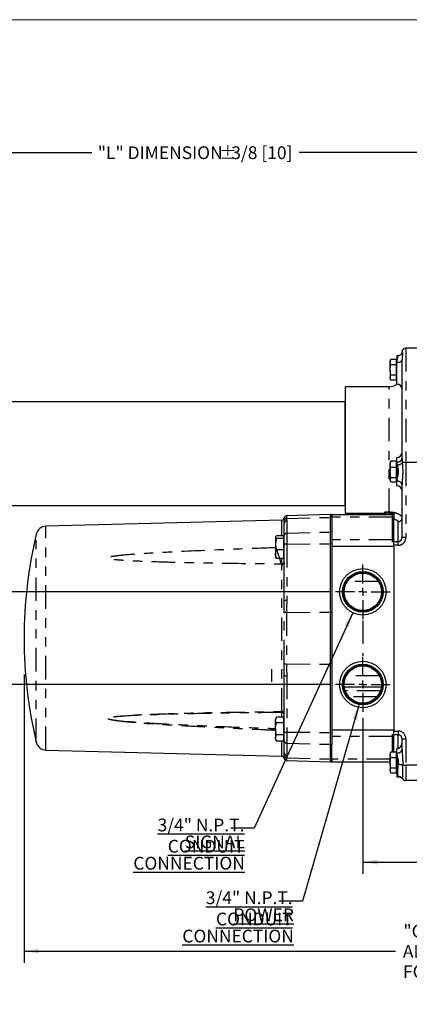
# Model space of a CAD drawing. Extents: x 0.5 to 33.5, y 0.2 to 21.7.
# Drawn here: x 14.9 to 19, y 11.1 to 21.5 of the extents above; entities that cross this region are included whole.
import ezdxf

# ---------------------------------------------------------------- set-up
doc = ezdxf.new("R2010")
doc.units = 0
doc.header["$MEASUREMENT"] = 0
for name, pattern in [('SLD-CHAIN', [0.4, 0.25, -0.05, 0.05, -0.05]), ('SLD-PHANTOM', [0.5, 0.25, -0.05, 0.05, -0.05, 0.05, -0.05]), ('SLD-SOLID', [0])]:
    doc.linetypes.add(name, pattern=pattern)
doc.layers.get('0').update_dxf_attribs({"linetype": 'CONTINUOUS'})
for name, color, linetype in [('001-CENTER-LINE-RED', 1, 'SLD-CHAIN'), ('001-DIMENSIONS-GREEN', 7, 'SLD-SOLID'), ('001-TITLE', 7, 'SLD-SOLID')]:
    doc.layers.add(name, color=color, linetype=linetype)
doc.styles.add('SLDTEXTSTYLE2', font='GOTHIC.TTF', dxfattribs={"width": 0.913})
doc.styles.get("Standard").update_dxf_attribs({"font": 'GOTHIC.TTF'})
doc.dimstyles.new('SLDDIMSTYLE0', dxfattribs={"dimtxt": 0.135417, "dimasz": 0.156, "dimexe": 0, "dimexo": 0.0625, "dimgap": 0.033854, "dimtad": 0, "dimtih": 1, "dimtoh": 1, "dimdec": 3, "dimlfac": 2.285714, "dimrnd": 1e-09, "dimzin": 12, "dimtxsty": 'SLDTEXTSTYLE2', "dimsah": 1, "dimcen": 0.09, "dimazin": 3, "dimtfac": 1, "dimtdec": 3, "dimtofl": 0, "dimtmove": 0, "dimatfit": 3, "dimtolj": 1, "dimtzin": 12})
doc.dimstyles.new('SLDDIMSTYLE4', dxfattribs={"dimtxt": 0, "dimasz": 0.156, "dimexe": 0, "dimexo": 0.0625, "dimgap": 0, "dimtad": 0, "dimtih": 1, "dimtoh": 1, "dimdec": 0, "dimrnd": 1e-09, "dimzin": 0, "dimtxsty": 'STANDARD', "dimsah": 1, "dimcen": 0.09, "dimazin": 3, "dimtfac": 0.156, "dimtdec": 0, "dimtofl": 0, "dimtmove": 0, "dimatfit": 3, "dimtolj": 1, "dimtzin": 0})

# ---------------------------------------------------------------- blocks, each defined once
blk = doc.blocks.new('_D_6')
at = {"layer": '001-DIMENSIONS-GREEN'}
for p, q in [((24.53, 16.615), (24.53, 11.491)), ((14.901, 14.556), (14.901, 11.491)), ((14.901, 11.616), (18.843, 11.616)), ((24.53, 11.616), (20.282, 11.616))]:
    blk.add_line(p, q, dxfattribs=at)
for points in [[(14.901, 11.616), (15.057, 11.59), (15.057, 11.642)], [(24.53, 11.616), (24.374, 11.642), (24.374, 11.59)]]:
    blk.add_solid(points, dxfattribs=at)
at = {"layer": '001-DIMENSIONS-GREEN', "char_height": 0.13542, "attachment_point": 1, "style": 'SLDTEXTSTYLE2'}
for s, insert in [('"C" DIMENSION', (18.928, 11.897)), ('ALLOW 6" [152]', (18.922, 11.682)), ('FOR REMOVAL', (18.924, 11.467))]:
    blk.add_mtext(s, dxfattribs=dict(at, insert=insert))
blk = doc.blocks.new('_D_10')
at = {"layer": '001-DIMENSIONS-GREEN'}
for p, q in [((24.53, 16.615), (24.53, 12.436)), ((18.497, 14.095), (18.497, 12.436)), ((18.497, 12.561), (20.689, 12.561)), ((24.53, 12.561), (22.102, 12.561))]:
    blk.add_line(p, q, dxfattribs=at)
for points in [[(18.497, 12.561), (18.653, 12.535), (18.653, 12.587)], [(24.53, 12.561), (24.374, 12.587), (24.374, 12.535)]]:
    blk.add_solid(points, dxfattribs=at)
at = {"layer": '001-DIMENSIONS-GREEN', "insert": (20.751, 12.627), "char_height": 0.13542, "attachment_point": 1, "style": 'SLDTEXTSTYLE2'}
blk.add_mtext('"A" DIMENSION', dxfattribs=at)
blk = doc.blocks.new('_D_12')
at = {"layer": '001-DIMENSIONS-GREEN'}
for p, q in [((18.144, 15.433), (8.159, 15.433)), ((8.284, 15.433), (8.284, 15.182)), ((8.284, 14.448), (8.284, 14.752)), ((18.144, 14.448), (8.159, 14.448))]:
    blk.add_line(p, q, dxfattribs=at)
for points in [[(8.284, 15.433), (8.258, 15.277), (8.31, 15.277)], [(8.284, 14.448), (8.31, 14.604), (8.258, 14.604)]]:
    blk.add_solid(points, dxfattribs=at)
at = {"layer": '001-DIMENSIONS-GREEN', "char_height": 0.1354, "attachment_point": 1, "style": 'SLDTEXTSTYLE2'}
for s, insert in [('2 1/4"', (8.042, 15.14)), ('[57]', (8.136, 14.925))]:
    blk.add_mtext(s, dxfattribs=dict(at, insert=insert))
blk = doc.blocks.new('_D_13')
at = {"layer": '001-DIMENSIONS-GREEN'}
for p, q in [((9.111, 16.9), (8.159, 16.9)), ((8.284, 16.9), (8.284, 16.401)), ((8.284, 15.433), (8.284, 15.971)), ((18.144, 15.433), (8.159, 15.433))]:
    blk.add_line(p, q, dxfattribs=at)
for points in [[(8.284, 16.9), (8.258, 16.744), (8.31, 16.744)], [(8.284, 15.433), (8.31, 15.589), (8.258, 15.589)]]:
    blk.add_solid(points, dxfattribs=at)
at = {"layer": '001-DIMENSIONS-GREEN', "char_height": 0.1354, "attachment_point": 1, "style": 'SLDTEXTSTYLE2'}
for s, insert in [('3 11/32"', (7.941, 16.359)), ('[85]', (8.136, 16.144))]:
    blk.add_mtext(s, dxfattribs=dict(at, insert=insert))
blk = doc.blocks.new('_D_14')
at = {"layer": '001-DIMENSIONS-GREEN'}
for p, q in [((9.395, 17.184), (9.395, 20.224)), ((24.53, 17.184), (24.53, 20.224)), ((9.395, 20.099), (15.621, 20.099)), ((24.53, 20.099), (17.82, 20.099))]:
    blk.add_line(p, q, dxfattribs=at)
for points in [[(9.395, 20.099), (9.551, 20.073), (9.551, 20.125)], [(24.53, 20.099), (24.374, 20.125), (24.374, 20.073)]]:
    blk.add_solid(points, dxfattribs=at)
at = {"layer": '001-DIMENSIONS-GREEN', "attachment_point": 1, "style": 'SLDTEXTSTYLE2'}
for s, insert, char_height in [('"L" DIMENSION ', (15.684, 20.164), 0.13542), ('%%p', (16.972, 20.164), 0.1354), ('3/8 [10]', (17.101, 20.164), 0.1354)]:
    blk.add_mtext(s, dxfattribs=dict(at, insert=insert, char_height=char_height))
blk = doc.blocks.new('SW_NOTE_3')
at = {"layer": '001-DIMENSIONS-GREEN', "color": 0, "char_height": 0.13542, "attachment_point": 3, "style": 'SLDTEXTSTYLE2'}
for s, insert in [('\\L3/4" N.P.T. CONDUIT', (0.145, 0.105)), ('\\LPOWER CONNECTION', (0.158, -0.076))]:
    blk.add_mtext(s, dxfattribs=dict(at, insert=insert))
blk = doc.blocks.new('SW_NOTE_4')
at = {"layer": '001-DIMENSIONS-GREEN', "color": 0, "char_height": 0.13542, "attachment_point": 3, "style": 'SLDTEXTSTYLE2'}
for s, insert in [('\\L3/4" N.P.T. CONDUIT', (0.145, 0.103)), ('\\LSIGNAL CONNECTION', (0.15, -0.077))]:
    blk.add_mtext(s, dxfattribs=dict(at, insert=insert))
blk = doc.blocks.new('SW_CENTERMARKSYMBOL_3')
at = {"layer": '001-CENTER-LINE-RED', "color": 0}
for p, q in [((0, 0.087), (0, 0.291)), ((-0.087, 0), (-0.291, 0)), ((0, 0), (-0.044, 0)), ((0, 0), (0, 0.044)), ((0, 0), (0, -0.044)), ((0, 0), (0.044, 0)), ((0.087, 0), (0.291, 0)), ((0, -0.087), (0, -0.291))]:
    blk.add_line(p, q, dxfattribs=at)
blk = doc.blocks.new('SW_CENTERMARKSYMBOL_4')
at = {"layer": '001-CENTER-LINE-RED', "color": 0}
for p, q in [((0, 0.087), (0, 0.293)), ((-0.087, 0), (-0.291, 0)), ((0, 0), (-0.044, 0)), ((0, 0), (0, 0.044)), ((0, 0), (0, -0.044)), ((0, 0), (0.044, 0)), ((0.087, 0), (0.291, 0)), ((0, -0.087), (0, -0.291))]:
    blk.add_line(p, q, dxfattribs=at)

msp = doc.modelspace()

# ---------------------------------------------------------------- linework, layer by layer
at = {"color": 7, "linetype": 'SLD-SOLID'}
for p, q in [((19.1864, 18.02122), (18.95398, 18.02122)), ((18.79552, 17.90062), (18.78697, 17.88581)), ((18.78697, 17.88581), (18.78697, 17.8723)), ((18.85172, 17.90062), (18.79552, 17.90062)), ((18.85172, 17.90062), (18.85172, 17.8723)), ((18.85828, 17.88581), (18.85172, 17.88581)), ((18.86806, 17.94029), (18.85828, 17.94029)), ((18.85828, 17.94029), (18.85828, 17.86835)), ((18.91297, 17.96923), (18.91297, 17.9802)), ((18.91297, 16.84905), (18.91297, 17.89688)), ((18.78697, 17.78867), (18.78697, 17.8723)), ((18.78697, 17.78867), (18.78697, 17.70637)), ((18.85172, 17.84398), (18.79552, 17.84398)), ((18.85172, 17.8723), (18.85172, 17.84398)), ((18.85172, 17.84398), (18.85172, 17.78867)), ((18.85172, 17.78867), (18.85172, 17.73336)), ((18.85828, 17.63951), (18.85828, 17.86835)), ((18.78697, 17.70637), (18.78697, 17.69418)), ((18.78697, 17.69418), (18.79552, 17.67937)), ((18.78697, 17.69418), (18.78697, 17.69409)), ((18.85172, 17.73336), (18.79552, 17.73336)), ((18.85172, 17.67937), (18.79552, 17.67937)), ((18.85172, 17.73336), (18.85172, 17.70637)), ((18.85172, 17.70637), (18.85172, 17.67937)), ((18.85172, 17.69418), (18.85828, 17.69418)), ((18.85172, 17.69409), (18.85828, 17.69409)), ((18.77625, 17.61106), (18.3114, 17.61106)), ((18.3114, 16.26673), (18.3114, 17.61106)), ((18.30981, 17.45137), (9.90922, 17.45137)), ((18.3114, 17.447), (18.30981, 17.45137)), ((18.30981, 16.34887), (18.30981, 17.45137)), ((18.85828, 16.81163), (18.85828, 16.85911)), ((18.79249, 16.8141), (18.78697, 16.80453)), ((18.78697, 16.80453), (18.78697, 16.78607)), ((18.78697, 16.69843), (18.78697, 16.78607)), ((18.79552, 16.81871), (18.79353, 16.8135)), ((18.85172, 16.81871), (18.79552, 16.81871)), ((18.85172, 16.75343), (18.79552, 16.75343)), ((18.85172, 16.81871), (18.85172, 16.78607)), ((18.85828, 16.80453), (18.85172, 16.80453)), ((18.85172, 16.78607), (18.85172, 16.75343)), ((18.85172, 16.75343), (18.85172, 16.69843)), ((18.85828, 16.81163), (18.85828, 16.60647)), ((18.78697, 16.69843), (18.78697, 16.62108)), ((18.85172, 16.64343), (18.79552, 16.64343)), ((18.85172, 16.69843), (18.85172, 16.64343)), ((18.85172, 16.64343), (18.85172, 16.62108)), ((18.79353, 16.60393), (18.78697, 16.62108)), ((18.78697, 16.62108), (18.78697, 16.6129)), ((18.78697, 16.6129), (18.79249, 16.60333)), ((18.85172, 16.59872), (18.79552, 16.59872)), ((18.85172, 16.62108), (18.85172, 16.59872)), ((18.85172, 16.6129), (18.85828, 16.6129)), ((18.85828, 16.55832), (18.85828, 16.60647)), ((18.91297, 16.0106), (18.91297, 16.56929)), ((9.90922, 16.34887), (18.30981, 16.34887)), ((18.30981, 16.34887), (18.3114, 16.35325)), ((18.15533, 16.25306), (17.6883, 16.24083)), ((18.15533, 16.22376), (18.15533, 16.25306)), ((18.169, 16.25286), (18.15533, 16.25286)), ((18.15533, 16.22376), (18.15533, 16.218)), ((18.15533, 16.07167), (18.15533, 16.218)), ((18.169, 16.22522), (18.169, 16.25286)), ((18.81158, 16.24893), (18.169, 16.24893)), ((18.169, 16.24893), (18.169, 16.22522)), ((18.169, 16.22522), (18.169, 15.98309)), ((18.3114, 16.26673), (18.72954, 16.26673)), ((18.77174, 16.26673), (18.77625, 16.26673)), ((18.82525, 16.25306), (18.81158, 16.25306)), ((18.81158, 16.2254), (18.81158, 16.25306)), ((18.81158, 15.97919), (18.81158, 16.2254)), ((18.82525, 15.97919), (18.82525, 16.2254)), ((17.63758, 16.19482), (15.13346, 16.12925)), ((17.66314, 16.03023), (17.66314, 16.15916)), ((17.57312, 16.02078), (17.57083, 16.01681)), ((17.57083, 16.01681), (17.57083, 16.01373)), ((17.57083, 16.01373), (17.57083, 15.93826)), ((17.65658, 16.02861), (17.58059, 16.02861)), ((17.65658, 16.02861), (17.65658, 16.01373)), ((17.66314, 16.01681), (17.65658, 16.01681)), ((17.65658, 16.01373), (17.65658, 15.99885)), ((17.66314, 15.93382), (17.66314, 16.03023)), ((18.15533, 15.94456), (18.15533, 16.07167)), ((17.57083, 15.93826), (17.57083, 15.83197)), ((17.65658, 15.99885), (17.58059, 15.99885)), ((17.65658, 15.99885), (17.65658, 15.93826)), ((17.65658, 15.93826), (17.65658, 15.87768)), ((17.66314, 15.3339), (17.66314, 15.93382)), ((18.15533, 15.21882), (18.15533, 15.94456)), ((18.169, 15.98309), (18.169, 15.91809)), ((18.169, 15.91809), (18.169, 13.96279)), ((18.169, 15.91809), (18.82525, 15.91809)), ((18.81158, 15.96039), (18.81158, 15.97919)), ((18.82525, 15.96463), (18.82525, 15.97919)), ((18.82525, 15.95472), (18.82525, 15.96463)), ((18.82525, 15.91809), (18.82525, 15.95472)), ((18.82525, 15.91809), (18.82525, 13.96279)), ((17.57083, 15.83197), (17.57083, 15.79806)), ((17.57083, 15.79806), (17.57312, 15.79409)), ((17.57452, 15.7949), (17.58059, 15.78626)), ((17.65658, 15.87768), (17.58059, 15.87768)), ((17.65658, 15.87768), (17.65658, 15.83197)), ((17.65658, 15.83197), (17.65658, 15.78626)), ((17.65658, 15.79806), (17.66314, 15.79806)), ((17.65658, 15.78626), (17.58059, 15.78626)), ((18.15533, 15.21882), (18.15533, 15.21632)), ((18.15533, 14.6724), (18.15533, 15.21632)), ((18.15533, 13.93617), (18.15533, 14.6724)), ((17.66314, 13.94729), (17.66314, 14.54722)), ((18.30056, 14.42289), (18.69369, 14.42289)), ((17.58055, 14.0999), (17.57083, 14.08306)), ((17.57083, 14.08306), (17.57083, 14.07023)), ((17.57083, 13.97744), (17.57083, 14.07023)), ((17.65658, 14.0999), (17.58059, 14.0999)), ((17.65658, 14.04055), (17.58059, 14.04055)), ((17.65658, 14.0999), (17.65658, 14.07023)), ((17.66314, 14.08306), (17.65658, 14.08306)), ((17.65658, 14.07023), (17.65658, 14.04055)), ((17.65658, 14.04055), (17.65658, 13.97744)), ((17.57083, 13.97744), (17.57083, 13.8809)), ((17.65658, 13.91433), (17.58059, 13.91433)), ((17.65658, 13.97744), (17.65658, 13.91433)), ((17.65658, 13.91433), (17.65658, 13.8809)), ((17.66314, 13.85088), (17.66314, 13.94729)), ((18.15533, 13.80905), (18.15533, 13.93617)), ((18.82525, 13.96279), (18.169, 13.96279)), ((18.169, 13.96279), (18.169, 13.89779)), ((18.81158, 13.90199), (18.81158, 13.92009)), ((18.82525, 13.92579), (18.82525, 13.96279)), ((18.82525, 13.91643), (18.82525, 13.92579)), ((18.82525, 13.90199), (18.82525, 13.91643)), ((17.57083, 13.8809), (17.57083, 13.86431)), ((17.57083, 13.86431), (17.58055, 13.84746)), ((17.57979, 13.84975), (17.58059, 13.84746)), ((17.65658, 13.84746), (17.58059, 13.84746)), ((17.65658, 13.8809), (17.65658, 13.84746)), ((17.65658, 13.86431), (17.66314, 13.86431)), ((17.66314, 13.72196), (17.66314, 13.85088)), ((18.15533, 13.65551), (18.15533, 13.80905)), ((18.169, 13.89779), (18.169, 13.81022)), ((18.169, 13.80905), (18.169, 13.81022)), ((18.169, 13.65551), (18.169, 13.80905)), ((18.81158, 13.72937), (18.81158, 13.90199)), ((18.82525, 13.72937), (18.82525, 13.90199)), ((18.91297, 13.7583), (18.91297, 13.87052)), ((15.13346, 13.75187), (17.63758, 13.68629)), ((18.79544, 13.72937), (18.78697, 13.71468)), ((18.78697, 13.71468), (18.78697, 13.69935)), ((18.78697, 13.61408), (18.78697, 13.69935)), ((18.79552, 13.72937), (18.79457, 13.72657)), ((18.85172, 13.72937), (18.79552, 13.72937)), ((18.85172, 13.72937), (18.85172, 13.69935)), ((18.85828, 13.71468), (18.85172, 13.71468)), ((18.85172, 13.69935), (18.85172, 13.66933)), ((18.85828, 13.72112), (18.85828, 13.76926)), ((18.85828, 13.72112), (18.85828, 13.46848)), ((17.6883, 13.64029), (18.15533, 13.62806)), ((18.15533, 13.62786), (18.15533, 13.65551)), ((18.15533, 13.62786), (18.169, 13.62786)), ((18.169, 13.65554), (18.169, 13.62786)), ((18.169, 13.62786), (18.169, 13.65551)), ((18.169, 13.62786), (18.78697, 13.62786)), ((18.78697, 13.61408), (18.78697, 13.5336)), ((18.85172, 13.66933), (18.79552, 13.66933)), ((18.85172, 13.66933), (18.85172, 13.61408)), ((18.85172, 13.61408), (18.85172, 13.55883)), ((18.79457, 13.51117), (18.78697, 13.5336)), ((18.78697, 13.5336), (18.78697, 13.52306)), ((18.78697, 13.52306), (18.79544, 13.50837)), ((18.85172, 13.55883), (18.79552, 13.55883)), ((18.85172, 13.50837), (18.79552, 13.50837)), ((18.85172, 13.55883), (18.85172, 13.5336)), ((18.85172, 13.5336), (18.85172, 13.50837)), ((18.85172, 13.52306), (18.85828, 13.52306)), ((18.85828, 13.46848), (18.87458, 13.46848)), ((18.91985, 13.44577), (18.91971, 13.44598)), ((19.1864, 13.42747), (18.95398, 13.42747))]:
    msp.add_line(p, q, dxfattribs=at)
at = {"color": 8, "linetype": 'SLD-PHANTOM'}
for p, q in [((18.95398, 18.02122), (18.95398, 16.80442)), ((18.77625, 16.28118), (18.77625, 17.61106)), ((18.95398, 16.80442), (18.91518, 16.80442)), ((19.1864, 16.80442), (18.95398, 16.80442)), ((18.95398, 16.80442), (18.95398, 16.0106)), ((17.66294, 16.18932), (17.66294, 16.21783)), ((17.6883, 16.24083), (17.6883, 16.21181)), ((17.6883, 16.21181), (18.15533, 16.22376)), ((18.169, 16.22522), (18.15533, 16.22522)), ((18.81158, 16.22522), (18.169, 16.22522)), ((18.72954, 16.28118), (18.77625, 16.28118)), ((18.72954, 16.26673), (18.72954, 16.28118)), ((18.77625, 16.28118), (18.77625, 16.26673)), ((18.82525, 16.2254), (18.81158, 16.2254)), ((15.13346, 13.75187), (15.13346, 16.12925)), ((17.63758, 16.02861), (17.63758, 16.19482)), ((17.6887, 16.18481), (17.6887, 16.05589)), ((18.87195, 15.9668), (18.87195, 16.177)), ((15.02987, 13.8361), (15.02987, 16.04502)), ((17.6887, 16.05589), (18.15533, 16.06783)), ((17.6887, 16.05589), (17.6887, 15.93934)), ((18.169, 16.07167), (18.15533, 16.07167)), ((18.95398, 16.0106), (18.91297, 16.0106)), ((17.63758, 15.72003), (17.57083, 15.92022)), ((17.6887, 15.93934), (18.15533, 15.9419)), ((17.6887, 15.93934), (17.6887, 15.33941)), ((18.169, 15.94456), (18.15533, 15.94456)), ((18.81158, 15.98309), (18.169, 15.98309)), ((18.82525, 15.97919), (18.81158, 15.97919)), ((18.82525, 15.9668), (18.87195, 15.9668)), ((18.87195, 15.9267), (18.82525, 15.9267)), ((18.87195, 15.9267), (18.87195, 15.9668)), ((17.63666, 15.72998), (17.63666, 15.78626)), ((17.63758, 14.16109), (17.63758, 15.72003)), ((18.66167, 15.54302), (18.33258, 15.54302)), ((17.66294, 14.6722), (17.66294, 15.20892)), ((17.6883, 15.21375), (18.15533, 15.21632)), ((17.6883, 15.21375), (17.6883, 14.66737)), ((18.169, 15.20833), (18.15533, 15.20833)), ((17.6883, 14.66737), (18.15533, 14.6648)), ((18.169, 14.6724), (18.15533, 14.6724)), ((17.6887, 14.5417), (17.6887, 13.94178)), ((18.67166, 14.54206), (18.32258, 14.54206)), ((18.68409, 14.38245), (18.31015, 14.38245)), ((18.64707, 14.31858), (18.34718, 14.31858)), ((17.63666, 14.0999), (17.63666, 14.15114)), ((17.6887, 13.94178), (18.15533, 13.93921)), ((17.6887, 13.94178), (17.6887, 13.82523)), ((18.169, 13.93617), (18.15533, 13.93617)), ((18.82525, 13.95442), (18.87195, 13.95442)), ((18.87195, 13.91432), (18.82525, 13.91432)), ((18.87195, 13.95442), (18.87195, 13.91432)), ((18.87195, 13.771), (18.87195, 13.91432)), ((17.63758, 13.68629), (17.63758, 13.84746)), ((17.6887, 13.82523), (18.15533, 13.81328)), ((17.6887, 13.82523), (17.6887, 13.69631)), ((18.169, 13.80905), (18.15533, 13.80905)), ((18.81158, 13.89779), (18.169, 13.89779)), ((18.82525, 13.90199), (18.81158, 13.90199)), ((18.91297, 13.87052), (18.95398, 13.87052)), ((18.95398, 13.87052), (18.95398, 13.59153)), ((17.66294, 13.66329), (17.66294, 13.6918)), ((17.6883, 13.66931), (18.15533, 13.65735)), ((17.6883, 13.66931), (17.6883, 13.64029)), ((18.169, 13.65551), (18.15533, 13.65551)), ((18.78697, 13.65554), (18.169, 13.65554)), ((18.91979, 13.59153), (18.95398, 13.59153)), ((18.95398, 13.59153), (18.95398, 13.42747)), ((19.1864, 13.59153), (18.95398, 13.59153))]:
    msp.add_line(p, q, dxfattribs=at)
at = {"color": 8, "linetype": 'SLD-PHANTOM', "flags": 128}
for points in [[(18.85828, 17.86835), (18.86895, 17.8689), (18.87921, 17.87052), (18.88866, 17.87316), (18.89695, 17.87671), (18.90375, 17.88103), (18.9088, 17.88596), (18.91192, 17.89131), (18.91297, 17.89688)], [(17.66314, 15.73634), (17.66265, 15.73321), (17.66121, 15.73019), (17.65886, 15.72741), (17.65569, 15.72495), (17.65183, 15.72292), (17.64741, 15.72139), (17.6426, 15.72041), (17.63758, 15.72003)], [(17.66314, 14.14478), (17.66265, 14.14791), (17.66121, 14.15092), (17.65886, 14.15371), (17.65569, 14.15616), (17.65183, 14.15819), (17.64741, 14.15973), (17.6426, 14.1607), (17.63758, 14.16109)]]:
    msp.add_lwpolyline(points, dxfattribs=at)
at = {"color": 7, "linetype": 'SLD-SOLID'}
for centre, radius in [((18.49712, 15.43255), 0.24694), ((18.49712, 15.43255), 0.21537), ((18.49712, 15.43255), 0.20907), ((18.49712, 15.43255), 0.19819), ((18.49712, 14.44818), 0.24694), ((18.49712, 14.44818), 0.21537), ((18.49712, 14.44818), 0.20907), ((18.49712, 14.44818), 0.19819)]:
    msp.add_circle(centre, radius, dxfattribs=at)
for centre, radius, start, end in [((18.95398, 17.9802), 0.04102, 90, 180), ((18.77625, 17.74778), 0.13672, 270, 307.62404), ((18.85828, 17.58482), 0.05469, 0, 90), ((18.85828, 16.91379), 0.05469, 270, 0), ((18.85828, 16.50364), 0.05469, 0, 90), ((17.63689, 16.22107), 0.02625, 271.5, 352.912775), ((17.68899, 16.21459), 0.02625, 91.5, 172.912775), ((15.13632, 16.01991), 0.10938, 91.5, 166.732505), ((19.71392, 14.94056), 4.8125, 166.732505, 193.267495), ((15.13632, 13.8612), 0.10938, 193.267495, 268.5), ((18.85828, 13.82395), 0.05469, 270, 0), ((17.63689, 13.66005), 0.02625, 7.087225, 88.5), ((17.68899, 13.66653), 0.02625, 187.087225, 268.5), ((18.95398, 13.46848), 0.04102, 213.524639, 270)]:
    msp.add_arc(centre, radius, start, end, dxfattribs=at)
at = {"color": 8, "linetype": 'SLD-PHANTOM'}
for centre, radius, start, end in [((18.86555, 16.85967), 0.04859, 261.395941, 347.371676), ((18.85899, 16.85311), 0.07434, 273.42347, 319.084981), ((18.86563, 16.55847), 0.04855, 12.869287, 98.709553), ((17.68873, 16.18578), 0.02603, 90.942925, 172.184135), ((18.8724, 16.21756), 0.04057, 269.360662, 359.346065), ((17.68908, 16.15887), 0.02594, 90.83822, 179.368569), ((17.68908, 16.02995), 0.02594, 90.83822, 179.368569), ((17.68273, 15.90501), 0.03484, 80.126803, 124.21515), ((17.63689, 15.75623), 0.02625, 269.491963, 359.991769), ((17.68273, 15.30509), 0.03484, 80.126803, 124.21515), ((17.68338, 15.17058), 0.04345, 83.503971, 118.073128), ((17.68338, 14.71054), 0.04345, 241.926872, 276.496029), ((17.68273, 14.57602), 0.03484, 235.78485, 279.873197), ((17.63689, 14.12489), 0.02625, 0.008231, 90.508037), ((17.68273, 13.9761), 0.03484, 235.78485, 279.873197), ((17.68908, 13.85117), 0.02594, 180.631431, 269.16178), ((17.68908, 13.72225), 0.02594, 180.631431, 269.16178), ((18.86563, 13.76911), 0.04855, 261.290447, 347.130713), ((17.68873, 13.69534), 0.02603, 187.815865, 269.057075), ((18.85543, 13.33528), 0.26421, 75.900576, 85.925626), ((18.87498, 13.41601), 0.05382, 33.646895, 90.834582)]:
    msp.add_arc(centre, radius, start, end, dxfattribs=at)
for centre, major_axis, ratio, start_param, end_param in [((18.87195, 16.0106), (0, -0.0839), 0.97767911, 0, 1.57079633), ((18.87195, 16.0106), (0, 0.0438), 0.93634548, 3.14159265, 4.71238898), ((18.87195, 13.87052), (0, -0.0839), 0.97767911, 1.57079633, 3.14159265), ((18.87195, 13.87052), (0, 0.0438), 0.93634548, 4.71238898, 6.28318531)]:
    msp.add_ellipse(centre, major_axis=major_axis, ratio=ratio, start_param=start_param, end_param=end_param, dxfattribs=at)
at = {"color": 7, "linetype": 'SLD-SOLID'}
for points, knots in [([(18.78697, 17.8723), (18.78697, 17.87471), (18.78717, 17.87712), (18.78795, 17.8819), (18.78853, 17.88427), (18.79077, 17.89134), (18.79292, 17.896), (18.79552, 17.90062)], [0, 0, 0, 0, 0.25, 0.25, 0.5, 0.5, 1, 1, 1, 1]), ([(18.91292, 17.96905), (18.91293, 17.96917), (18.91296, 17.96951), (18.91222, 17.96637), (18.90936, 17.9609), (18.90367, 17.95382), (18.89427, 17.94665), (18.88189, 17.94118), (18.87244, 17.94073), (18.8679, 17.94052)], [0, 0, 0, 0, 0.1114955, 0.30443193, 0.45639947, 0.59426046, 0.73015804, 0.8704662, 1, 1, 1, 1]), ([(18.78697, 17.78867), (18.78697, 17.79804), (18.78779, 17.80752), (18.79079, 17.82598), (18.79294, 17.83504), (18.79552, 17.84398)], [0, 0, 0, 0, 0.5, 0.5, 1, 1, 1, 1]), ([(18.79552, 17.73336), (18.79292, 17.74237), (18.79075, 17.75157), (18.78777, 17.77003), (18.78697, 17.77931), (18.78697, 17.78867)], [0, 0, 0, 0, 0.5, 0.5, 1, 1, 1, 1]), ([(18.78697, 17.70637), (18.78697, 17.70866), (18.78717, 17.71096), (18.78795, 17.71551), (18.78853, 17.71777), (18.79077, 17.72451), (18.79292, 17.72895), (18.79552, 17.73336)], [0, 0, 0, 0, 0.25, 0.25, 0.5, 0.5, 1, 1, 1, 1]), ([(18.78697, 16.78607), (18.78697, 16.78884), (18.78717, 16.79162), (18.78795, 16.79713), (18.78853, 16.79986), (18.79077, 16.80801), (18.79292, 16.81338), (18.79552, 16.81871)], [0, 0, 0, 0, 0.25, 0.25, 0.5, 0.5, 1, 1, 1, 1]), ([(18.78697, 16.69843), (18.78697, 16.70774), (18.78779, 16.71717), (18.79079, 16.73552), (18.79294, 16.74453), (18.79552, 16.75343)], [0, 0, 0, 0, 0.5, 0.5, 1, 1, 1, 1]), ([(18.79552, 16.64343), (18.79292, 16.65239), (18.79075, 16.66154), (18.78777, 16.67989), (18.78697, 16.68912), (18.78697, 16.69843)], [0, 0, 0, 0, 0.5, 0.5, 1, 1, 1, 1]), ([(18.78697, 16.62108), (18.78697, 16.62297), (18.78717, 16.62488), (18.78795, 16.62865), (18.78853, 16.63052), (18.79077, 16.63611), (18.79292, 16.63978), (18.79552, 16.64343)], [0, 0, 0, 0, 0.25, 0.25, 0.5, 0.5, 1, 1, 1, 1]), ([(18.72954, 16.26673), (18.73191, 16.26673), (18.73429, 16.26673), (18.73873, 16.26673), (18.74082, 16.26673), (18.74272, 16.26673)], [0, 0, 0, 0, 0.5, 0.5, 1, 1, 1, 1]), ([(18.77174, 16.26673), (18.76666, 16.26673), (18.76163, 16.26673), (18.75423, 16.26673), (18.75176, 16.26673), (18.74704, 16.26673), (18.74479, 16.26673), (18.74272, 16.26673)], [0, 0, 0, 0, 0.5, 0.5, 0.75, 0.75, 1, 1, 1, 1]), ([(18.77625, 16.26673), (18.7849, 16.26673), (18.79334, 16.26673), (18.80572, 16.26673), (18.80981, 16.26673), (18.81771, 16.26673), (18.82154, 16.26673), (18.82525, 16.26673)], [0, 0, 0, 0, 0.5, 0.5, 0.75, 0.75, 1, 1, 1, 1]), ([(18.82525, 16.26673), (18.82525, 16.26381), (18.82525, 16.26064), (18.82525, 16.25376), (18.82525, 16.25014), (18.82525, 16.24464), (18.82525, 16.24277), (18.82525, 16.23911), (18.82525, 16.2373), (18.82525, 16.23193), (18.82525, 16.22844), (18.82525, 16.22203), (18.82525, 16.21903), (18.82525, 16.21374), (18.82525, 16.21139), (18.82525, 16.20536), (18.82525, 16.2027), (18.82525, 16.20115)], [0, 0, 0, 0, 0.125, 0.125, 0.25, 0.25, 0.3125, 0.3125, 0.375, 0.375, 0.5, 0.5, 0.625, 0.625, 0.75, 0.75, 1, 1, 1, 1]), ([(17.57083, 16.01373), (17.57083, 16.01499), (17.57106, 16.01626), (17.57195, 16.01877), (17.57261, 16.02002), (17.57516, 16.02373), (17.57762, 16.02618), (17.58059, 16.02861)], [0, 0, 0, 0, 0.25, 0.25, 0.5, 0.5, 1, 1, 1, 1]), ([(17.58059, 15.99885), (17.57761, 16.00129), (17.57516, 16.00374), (17.57176, 16.00869), (17.57083, 16.01119), (17.57083, 16.01373)], [0, 0, 0, 0, 0.5, 0.5, 1, 1, 1, 1]), ([(17.58059, 15.99885), (17.57763, 15.98899), (17.57514, 15.9789), (17.57174, 15.95869), (17.57083, 15.94851), (17.57083, 15.93826)], [0, 0, 0, 0, 0.5, 0.5, 1, 1, 1, 1]), ([(17.57083, 15.93826), (17.57083, 15.92801), (17.57177, 15.91762), (17.57519, 15.8974), (17.57765, 15.88748), (17.58059, 15.87768)], [0, 0, 0, 0, 0.5, 0.5, 1, 1, 1, 1]), ([(17.57083, 15.83197), (17.57083, 15.83585), (17.57106, 15.83974), (17.57195, 15.84745), (17.57261, 15.85128), (17.57516, 15.8627), (17.57762, 15.87022), (17.58059, 15.87768)], [0, 0, 0, 0, 0.25, 0.25, 0.5, 0.5, 1, 1, 1, 1]), ([(17.58059, 15.78626), (17.57761, 15.79374), (17.57516, 15.80127), (17.57176, 15.81649), (17.57083, 15.82418), (17.57083, 15.83197)], [0, 0, 0, 0, 0.5, 0.5, 1, 1, 1, 1]), ([(17.57083, 14.07023), (17.57083, 14.07275), (17.57106, 14.07528), (17.57195, 14.08028), (17.57261, 14.08277), (17.57516, 14.09018), (17.57762, 14.09506), (17.58059, 14.0999)], [0, 0, 0, 0, 0.25, 0.25, 0.5, 0.5, 1, 1, 1, 1]), ([(17.58059, 14.04055), (17.57761, 14.04541), (17.57516, 14.0503), (17.57176, 14.06018), (17.57083, 14.06517), (17.57083, 14.07023)], [0, 0, 0, 0, 0.5, 0.5, 1, 1, 1, 1]), ([(17.57083, 13.97744), (17.57083, 13.98813), (17.57177, 13.99895), (17.57519, 14.02001), (17.57765, 14.03034), (17.58059, 14.04055)], [0, 0, 0, 0, 0.5, 0.5, 1, 1, 1, 1]), ([(17.58059, 13.91433), (17.57763, 13.92461), (17.57514, 13.93511), (17.57174, 13.95617), (17.57083, 13.96676), (17.57083, 13.97744)], [0, 0, 0, 0, 0.5, 0.5, 1, 1, 1, 1]), ([(17.57083, 13.8809), (17.57083, 13.88373), (17.57106, 13.88658), (17.57195, 13.89222), (17.57261, 13.89502), (17.57516, 13.90337), (17.57762, 13.90887), (17.58059, 13.91433)], [0, 0, 0, 0, 0.25, 0.25, 0.5, 0.5, 1, 1, 1, 1]), ([(17.58059, 13.84746), (17.57761, 13.85293), (17.57516, 13.85844), (17.57176, 13.86957), (17.57083, 13.8752), (17.57083, 13.8809)], [0, 0, 0, 0, 0.5, 0.5, 1, 1, 1, 1]), ([(18.78697, 13.69935), (18.78697, 13.7019), (18.78717, 13.70446), (18.78795, 13.70952), (18.78853, 13.71203), (18.79077, 13.71953), (18.79292, 13.72447), (18.79552, 13.72937)], [0, 0, 0, 0, 0.25, 0.25, 0.5, 0.5, 1, 1, 1, 1]), ([(18.78697, 13.61408), (18.78697, 13.62344), (18.78779, 13.63291), (18.79079, 13.65135), (18.79294, 13.66039), (18.79552, 13.66933)], [0, 0, 0, 0, 0.5, 0.5, 1, 1, 1, 1]), ([(18.79552, 13.55883), (18.79292, 13.56783), (18.79075, 13.57703), (18.78777, 13.59546), (18.78697, 13.60473), (18.78697, 13.61408)], [0, 0, 0, 0, 0.5, 0.5, 1, 1, 1, 1]), ([(18.78697, 13.5336), (18.78697, 13.53575), (18.78717, 13.5379), (18.78795, 13.54215), (18.78853, 13.54426), (18.79077, 13.55057), (18.79292, 13.55472), (18.79552, 13.55883)], [0, 0, 0, 0, 0.25, 0.25, 0.5, 0.5, 1, 1, 1, 1]), ([(18.87473, 13.4683), (18.87527, 13.46837), (18.87985, 13.46894), (18.88805, 13.46726), (18.89816, 13.4639), (18.90612, 13.45931), (18.91195, 13.45468), (18.9157, 13.45087), (18.91778, 13.4484), (18.9187, 13.44724), (18.91926, 13.44649), (18.91957, 13.44607), (18.91964, 13.44596), (18.91966, 13.44594)], [0, 0, 0, 0, 0.02872902, 0.24212804, 0.42890319, 0.5891641, 0.72093922, 0.82020447, 0.87015694, 0.90181043, 0.93391599, 0.98364631, 1, 1, 1, 1])]:
    msp.add_open_spline(points, degree=3, knots=knots, dxfattribs=at)
at = {"color": 8, "linetype": 'SLD-PHANTOM'}
for points, knots in [([(18.85828, 17.86835), (18.85966, 17.88066), (18.86245, 17.90562), (18.87204, 17.92975), (18.87213, 17.9415), (18.86871, 17.9394), (18.86809, 17.93902)], [0, 0, 0, 0, 0.29656325, 0.60098752, 0.92801241, 1, 1, 1, 1]), ([(18.91297, 17.96923), (18.91297, 17.97134), (18.91345, 17.97263), (18.91469, 17.97384), (18.91545, 17.97375), (18.91684, 17.9723), (18.91748, 17.97096), (18.91836, 17.96707), (18.91861, 17.96454), (18.91861, 17.95834), (18.91836, 17.95466), (18.91748, 17.94618), (18.91684, 17.9414), (18.91545, 17.93069), (18.91469, 17.92475), (18.91345, 17.91174), (18.91297, 17.90466), (18.91297, 17.89688)], [0, 0, 0, 0, 0.125, 0.125, 0.25, 0.25, 0.375, 0.375, 0.5, 0.5, 0.625, 0.625, 0.75, 0.75, 0.875, 0.875, 1, 1, 1, 1]), ([(18.91297, 16.84905), (18.91297, 16.84182), (18.91323, 16.83445), (18.91404, 16.81956), (18.91458, 16.81203), (18.91518, 16.80442)], [0, 0, 0, 0, 0.5, 0.5, 1, 1, 1, 1]), ([(18.86343, 16.7789), (18.86199, 16.78478), (18.86071, 16.79044), (18.85886, 16.80138), (18.85828, 16.80666), (18.85828, 16.81163)], [0, 0, 0, 0, 0.5, 0.5, 1, 1, 1, 1]), ([(18.85828, 16.60647), (18.85828, 16.61228), (18.85911, 16.61839), (18.86159, 16.63122), (18.86327, 16.63797), (18.86678, 16.65181), (18.86862, 16.65892), (18.87189, 16.67365), (18.87331, 16.68129), (18.87515, 16.69662), (18.87558, 16.70437), (18.87532, 16.71616), (18.87508, 16.72012), (18.87435, 16.7279), (18.87385, 16.73173), (18.87206, 16.74311), (18.87046, 16.75051), (18.86698, 16.76504), (18.86511, 16.77208), (18.86343, 16.7789)], [0, 0, 0, 0, 0.125, 0.125, 0.25, 0.25, 0.375, 0.375, 0.5, 0.5, 0.625, 0.625, 0.6875, 0.6875, 0.75, 0.75, 0.875, 0.875, 1, 1, 1, 1]), ([(18.91518, 16.80442), (18.91668, 16.78502), (18.91839, 16.76531), (18.91987, 16.73559), (18.92019, 16.72563), (18.92039, 16.7057), (18.92027, 16.69576), (18.9193, 16.66597), (18.91781, 16.64615), (18.91548, 16.61689), (18.91469, 16.60718), (18.91344, 16.58802), (18.91297, 16.57857), (18.91297, 16.56929)], [0, 0, 0, 0, 0.25, 0.25, 0.375, 0.375, 0.5, 0.5, 0.75, 0.75, 0.875, 0.875, 1, 1, 1, 1]), ([(17.6883, 16.21181), (17.6883, 16.20731), (17.68838, 16.20281), (17.68858, 16.19381), (17.6887, 16.18931), (17.6887, 16.18481)], [0, 0, 0, 0, 0.5, 0.5, 1, 1, 1, 1]), ([(18.77174, 16.26673), (18.76489, 16.26998), (18.75788, 16.27275), (18.74376, 16.27753), (18.73667, 16.27953), (18.72954, 16.28118)], [0, 0, 0, 0, 0.5, 0.5, 1, 1, 1, 1]), ([(18.77625, 16.28118), (18.78624, 16.28118), (18.79602, 16.28063), (18.81038, 16.27905), (18.81512, 16.27839), (18.82427, 16.27686), (18.82871, 16.27598), (18.83733, 16.27403), (18.84154, 16.27294), (18.84957, 16.27061), (18.8534, 16.26937), (18.86437, 16.26544), (18.871, 16.26255), (18.88298, 16.25629), (18.88814, 16.25302), (18.89705, 16.24625), (18.90078, 16.24275), (18.90533, 16.23734), (18.90667, 16.2355), (18.90895, 16.23184), (18.9099, 16.23001), (18.91219, 16.22449), (18.91297, 16.2208), (18.91297, 16.2171)], [0, 0, 0, 0, 0.125, 0.125, 0.1875, 0.1875, 0.25, 0.25, 0.3125, 0.3125, 0.375, 0.375, 0.5, 0.5, 0.625, 0.625, 0.75, 0.75, 0.8125, 0.8125, 0.875, 0.875, 1, 1, 1, 1]), ([(18.87195, 16.177), (18.87195, 16.17925), (18.87096, 16.18147), (18.86805, 16.18477), (18.86684, 16.18587), (18.86394, 16.18802), (18.86227, 16.18908), (18.85654, 16.19219), (18.8518, 16.19418), (18.84006, 16.19795), (18.83328, 16.19967), (18.82525, 16.20115)], [0, 0, 0, 0, 0.25, 0.25, 0.375, 0.375, 0.5, 0.5, 0.75, 0.75, 1, 1, 1, 1]), ([(17.57083, 15.9007), (17.40279, 15.89449), (17.04476, 15.88126), (16.59822, 15.86178), (16.23131, 15.84188), (16.03224, 15.82875), (15.9, 15.81606), (15.84533, 15.80912), (15.81016, 15.8027), (15.79692, 15.79761), (15.79394, 15.79531), (15.79315, 15.79391), (15.79315, 15.79304), (15.79342, 15.79213), (15.79386, 15.79155), (15.79494, 15.79053), (15.79787, 15.78866), (15.80397, 15.78658), (15.81344, 15.78422), (15.82681, 15.78173), (15.84734, 15.77877), (15.87875, 15.77527), (15.92668, 15.77112), (15.99967, 15.76624), (16.11064, 15.76053), (16.27916, 15.75397), (16.53482, 15.7466), (16.92237, 15.73863), (17.30353, 15.73335), (17.56259, 15.73073), (17.63666, 15.72998)], [0, 0, 0, 0, 0.13857562, 0.29526256, 0.36836863, 0.44150719, 0.45977462, 0.47807498, 0.48719663, 0.48942815, 0.49024445, 0.49073962, 0.49113425, 0.49122986, 0.49182672, 0.49188622, 0.49272514, 0.49506594, 0.49744912, 0.50104773, 0.50649936, 0.51477034, 0.52732486, 0.54638062, 0.5752952, 0.61914988, 0.68563153, 0.78636411, 0.93891733, 1, 1, 1, 1]), ([(17.63666, 15.72998), (17.63674, 15.72993), (17.63682, 15.72968), (17.63698, 15.72876), (17.63706, 15.72809), (17.6373, 15.72553), (17.63745, 15.72307), (17.63758, 15.72003)], [0, 0, 0, 0, 0.25, 0.25, 0.5, 0.5, 1, 1, 1, 1]), ([(17.6887, 15.33941), (17.6887, 15.31847), (17.68858, 15.29753), (17.68838, 15.25564), (17.6883, 15.23469), (17.6883, 15.21375)], [0, 0, 0, 0, 0.5, 0.5, 1, 1, 1, 1]), ([(17.6883, 14.66737), (17.6883, 14.64642), (17.68838, 14.62548), (17.68858, 14.58359), (17.6887, 14.56265), (17.6887, 14.5417)], [0, 0, 0, 0, 0.5, 0.5, 1, 1, 1, 1]), ([(17.57083, 13.96074), (17.51839, 13.96296), (17.28096, 13.97298), (16.92142, 13.98967), (16.53386, 14.01058), (16.2782, 14.02686), (16.10968, 14.03959), (15.99871, 14.04962), (15.92573, 14.05756), (15.8778, 14.0639), (15.84638, 14.06898), (15.82585, 14.0731), (15.81247, 14.07647), (15.80298, 14.07955), (15.79684, 14.08225), (15.79344, 14.08495), (15.79227, 14.08677), (15.79219, 14.08845), (15.79299, 14.09015), (15.79588, 14.09276), (15.80893, 14.09843), (15.84414, 14.10506), (15.89888, 14.11169), (16.03099, 14.1228), (16.23021, 14.13238), (16.52731, 14.14246), (16.99162, 14.15321), (17.37223, 14.15836), (17.63277, 14.16104), (17.63758, 14.16109)], [0, 0, 0, 0, 0.04313516, 0.19533789, 0.2958559, 0.36221296, 0.40600267, 0.43489188, 0.45394869, 0.46652212, 0.47482439, 0.48031638, 0.48396262, 0.48640024, 0.48884833, 0.489766, 0.49051946, 0.49109845, 0.49167472, 0.49258129, 0.49492936, 0.50418434, 0.52245643, 0.54082065, 0.6137865, 0.68684483, 0.78565983, 0.99605033, 1, 1, 1, 1]), ([(17.63666, 14.15114), (17.44668, 14.14908), (17.0667, 14.14496), (16.59822, 14.13643), (16.23131, 14.12567), (16.03224, 14.11744), (15.9, 14.10799), (15.84533, 14.10238), (15.81016, 14.09681), (15.79692, 14.09204), (15.79394, 14.08981), (15.79315, 14.08844), (15.79315, 14.08757), (15.79342, 14.08665), (15.79386, 14.08606), (15.79494, 14.08501), (15.79787, 14.08307), (15.80397, 14.08085), (15.81344, 14.07826), (15.82681, 14.07544), (15.84734, 14.07198), (15.87875, 14.06771), (15.92668, 14.06239), (15.99967, 14.05572), (16.11064, 14.04729), (16.27916, 14.03657), (16.53482, 14.02282), (16.92237, 14.00508), (17.28158, 13.99083), (17.5187, 13.98221), (17.57083, 13.98032)], [0, 0, 0, 0, 0.156673519, 0.313360254, 0.386466236, 0.459604703, 0.477872111, 0.496172443, 0.505294086, 0.507525594, 0.508341897, 0.508837069, 0.509231695, 0.509327304, 0.509924168, 0.509983668, 0.510822586, 0.513163385, 0.515546554, 0.51914516, 0.52459679, 0.532867756, 0.545422255, 0.56447799, 0.593392535, 0.637247159, 0.703728727, 0.804461179, 0.9570142, 1, 1, 1, 1]), ([(17.63758, 14.16109), (17.63751, 14.15957), (17.63744, 14.15821), (17.6373, 14.1558), (17.63722, 14.15475), (17.63698, 14.15219), (17.63682, 14.15123), (17.63666, 14.15114)], [0, 0, 0, 0, 0.25, 0.25, 0.5, 0.5, 1, 1, 1, 1]), ([(18.8742, 13.59882), (18.87555, 13.60992), (18.87581, 13.62105), (18.87442, 13.63781), (18.87368, 13.64333), (18.87183, 13.6541), (18.87072, 13.65938), (18.86831, 13.66976), (18.86701, 13.6749), (18.86448, 13.68486), (18.86324, 13.6897), (18.86106, 13.69911), (18.8601, 13.70369), (18.85871, 13.7126), (18.85828, 13.71697), (18.85828, 13.72112)], [0, 0, 0, 0, 0.25, 0.25, 0.375, 0.375, 0.5, 0.5, 0.625, 0.625, 0.75, 0.75, 0.875, 0.875, 1, 1, 1, 1]), ([(18.91297, 13.7583), (18.91297, 13.7517), (18.91321, 13.74499), (18.91393, 13.7315), (18.91441, 13.72469), (18.91596, 13.70413), (18.91716, 13.69019), (18.91911, 13.6622), (18.91985, 13.6481), (18.92046, 13.6198), (18.92033, 13.60566), (18.91979, 13.59153)], [0, 0, 0, 0, 0.125, 0.125, 0.25, 0.25, 0.5, 0.5, 0.75, 0.75, 1, 1, 1, 1]), ([(17.6887, 13.69631), (17.6887, 13.69181), (17.68858, 13.68731), (17.68838, 13.67831), (17.6883, 13.67381), (17.6883, 13.66931)], [0, 0, 0, 0, 0.5, 0.5, 1, 1, 1, 1]), ([(18.8742, 13.46982), (18.87321, 13.47092), (18.87238, 13.47268), (18.87098, 13.47746), (18.87042, 13.48046), (18.86954, 13.48766), (18.86921, 13.49189), (18.86877, 13.50148), (18.86866, 13.5068), (18.86867, 13.52431), (18.86908, 13.53753), (18.87043, 13.55965), (18.871, 13.56725), (18.87239, 13.58277), (18.87321, 13.5907), (18.8742, 13.59882)], [0, 0, 0, 0, 0.125, 0.125, 0.25, 0.25, 0.375, 0.375, 0.5, 0.5, 0.75, 0.75, 0.875, 0.875, 1, 1, 1, 1]), ([(18.91979, 13.59153), (18.91935, 13.58211), (18.919, 13.57288), (18.9184, 13.55483), (18.91816, 13.54596), (18.91778, 13.52879), (18.91764, 13.52068), (18.91746, 13.5054), (18.91742, 13.49822), (18.91742, 13.48483), (18.91746, 13.4788), (18.9176, 13.47074), (18.91766, 13.46822), (18.91779, 13.4636), (18.91788, 13.46148), (18.91816, 13.4557), (18.91839, 13.45262), (18.91884, 13.44915), (18.91901, 13.44819), (18.91937, 13.44669), (18.91957, 13.44616), (18.91979, 13.44583)], [0, 0, 0, 0, 0.125, 0.125, 0.25, 0.25, 0.375, 0.375, 0.5, 0.5, 0.625, 0.625, 0.6875, 0.6875, 0.75, 0.75, 0.875, 0.875, 0.9375, 0.9375, 1, 1, 1, 1]), ([(18.87458, 13.46944), (18.87489, 13.46909), (18.87564, 13.46825), (18.87473, 13.46924), (18.8742, 13.46982)], [0, 0, 0, 0, 0.41139351, 1, 1, 1, 1])]:
    msp.add_open_spline(points, degree=3, knots=knots, dxfattribs=at)
at = {"color": 7, "linetype": 'SLD-SOLID'}
for points in [[(18.79552, 17.84398), (18.7903, 17.85325), (18.78697, 17.86265), (18.78697, 17.8723)], [(18.79552, 17.67937), (18.7903, 17.6882), (18.78697, 17.69717), (18.78697, 17.70637)], [(18.79552, 16.75343), (18.7903, 16.76411), (18.78697, 16.77495), (18.78697, 16.78607)], [(17.66314, 16.15916), (17.66314, 16.17025), (17.66294, 16.18031), (17.66294, 16.18932)], [(17.66294, 15.20892), (17.66294, 15.25082), (17.66314, 15.2925), (17.66314, 15.3339)], [(17.66314, 14.54722), (17.66314, 14.58862), (17.66294, 14.63029), (17.66294, 14.6722)], [(17.66294, 13.6918), (17.66294, 13.70081), (17.66314, 13.71087), (17.66314, 13.72196)], [(18.79552, 13.66933), (18.7903, 13.67915), (18.78697, 13.68912), (18.78697, 13.69935)]]:
    msp.add_open_spline(points, degree=3, dxfattribs=at)
at = {"color": 8, "linetype": 'SLD-PHANTOM'}
msp.add_open_spline([(18.74272, 16.26673), (18.73834, 16.27205), (18.73396, 16.27683), (18.72954, 16.28118)], degree=3, dxfattribs=at)
at = {"layer": '001-CENTER-LINE-RED'}
msp.add_line((18.49712, 15.12948), (18.49712, 14.75338), dxfattribs=at)
at = {"layer": '001-DIMENSIONS-GREEN'}
msp.add_line((17.52642, 14.61219), (17.52642, 14.47681), dxfattribs=at)
at = {"layer": '001-TITLE'}
msp.add_line((33.5, 21.5), (3.39036, 21.5087), dxfattribs=at)

# ---------------------------------------------------------------- block references
at = {"layer": '001-CENTER-LINE-RED'}
for name, p in [('SW_CENTERMARKSYMBOL_3', (18.49712, 15.43255)), ('SW_CENTERMARKSYMBOL_4', (18.49712, 14.44818))]:
    msp.add_blockref(name, p, dxfattribs=at)
at = {"layer": '001-DIMENSIONS-GREEN'}
for name, p in [('SW_NOTE_4', (17.09515, 12.921)), ('SW_NOTE_3', (17.6071, 12.14628))]:
    msp.add_blockref(name, p, dxfattribs=at)

# ---------------------------------------------------------------- dimensions: what is measured, and where the dimension line sits
for base, p1, p2, text, picture, middle in [((24.53014, 20.09864), (9.39507, 17.12193), (24.53014, 17.12108), '"L" DIMENSION %%p3/8 [10]', '_D_14', (16.72033, 20.09864)), ((24.53014, 11.61644), (14.90142, 14.94056), (24.53014, 16.67745), '"C" DIMENSION\\PALLOW 6" [152]\\PFOR REMOVAL', '_D_6', (19.56273, 11.61644)), ((24.53014, 12.56132), (18.49712, 14.15749), (24.53014, 16.67745), '"A" DIMENSION', '_D_10', (21.39548, 12.56132))]:
    dim = msp.add_linear_dim(base=base, p1=p1, p2=p2, text=text, dimstyle='SLDDIMSTYLE0', dxfattribs=at)
    dim.commit()
    dim.dimension.update_dxf_attribs({"geometry": picture, "text_midpoint": middle, "dimtype": 160})
for base, p2, text, picture, middle in [((8.28404, 16.90012), (9.17326, 16.90012), '<>\\P[85]', '_D_13', (8.28404, 16.18587)), ((8.28404, 14.44818), (18.20643, 14.44818), '<>\\P[57]', '_D_12', (8.28404, 14.96657))]:
    dim = msp.add_linear_dim(base=base, p1=(18.20643, 15.43255), p2=p2, angle=90, text=text, dimstyle='SLDDIMSTYLE0', dxfattribs=at)
    dim.commit()
    dim.dimension.update_dxf_attribs({"geometry": picture, "text_midpoint": middle, "dimtype": 160})

# ---------------------------------------------------------------- leaders
for points in [[(18.39051, 15.20981), (17.34515, 12.921), (17.09515, 12.921)], [(18.45609, 14.22663), (17.8571, 12.14628), (17.6071, 12.14628)]]:
    msp.add_leader(points, dimstyle='SLDDIMSTYLE4', dxfattribs=at)

doc.saveas('drawing.dxf')
